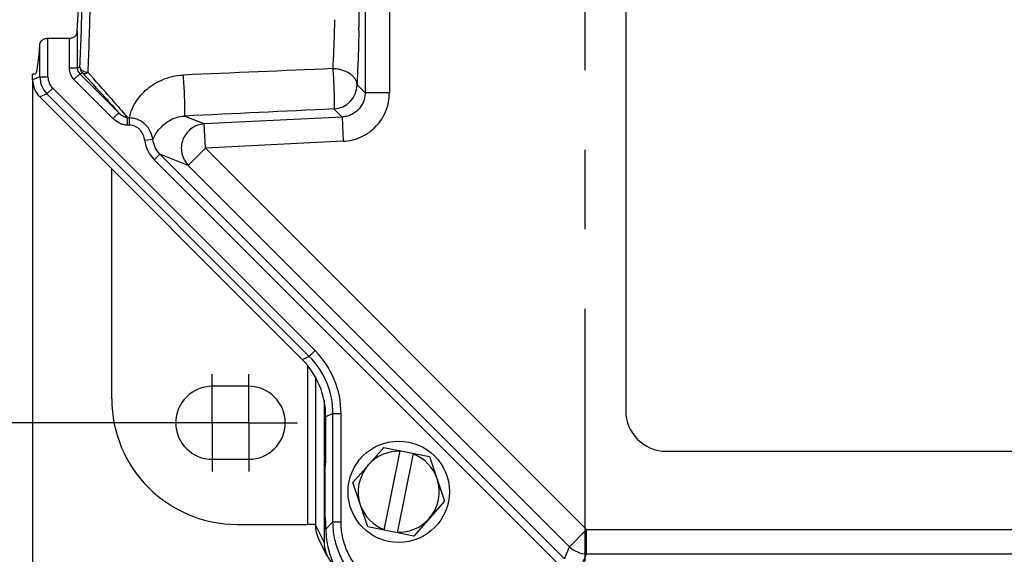
# Model space of a CAD drawing. Units: millimetres. Extents: x 0 to 1189, y 0 to 841.
# Drawn here: x 120 to 181, y 586 to 619 of the extents above; entities that cross this region are included whole.
import ezdxf

# ---------------------------------------------------------------- set-up
doc = ezdxf.new("R2010")
doc.units = ezdxf.units.MM
doc.header["$LTSCALE"] = 65.395
doc.linetypes.add('CENTER', pattern=[0.6, 0.375, -0.075, 0.075, -0.075])
doc.layers.get('0').update_dxf_attribs({"linetype": 'CONTINUOUS'})
for name, color, linetype in [('AUSSENLASCHE-Z-400-01_DXF_AXIS', 7, 'CONTINUOUS'), ('DECKEL_P_-55DXF_CONTINUOUS_LINE', 7, 'CONTINUOUS'), ('KASTEN-GEFRADXF_CONTINUOUS_LINE', 7, 'CONTINUOUS'), ('KASTEN_P_-520-02#DR8_DXF_AXIS', 7, 'CONTINUOUS'), ('M-RAPIDBOX_DXF_DIMENSION', 7, 'CONTINUOUS'), ('SCHRAUBE-M-SDXF_CONTINUOUS_LINE', 7, 'CONTINUOUS'), ('UNTERLEGSCHEDXF_CONTINUOUS_LINE', 7, 'CONTINUOUS')]:
    doc.layers.add(name, color=color, linetype=linetype)
doc.styles.get("Standard").update_dxf_attribs({"font": 'txt', "width": 0.7})
doc.dimstyles.new('DIMSTYLE_3', dxfattribs={"dimtxt": 2.5, "dimasz": 3.5, "dimexe": 1.5, "dimexo": 0, "dimtad": 1, "dimdec": 1, "dimlfac": 2, "dimdsep": 46, "dimtxsty": 'STANDARD', "dimblk": '_FILLED', "dimblk1": '_FILLED', "dimblk2": '_FILLED', "dimcen": 0.09, "dimclrt": 5, "dimadec": 3, "dimazin": 2, "dimtp": 0.8, "dimtm": 0.8, "dimtfac": 1, "dimtdec": 1, "dimtofl": 0, "dimtmove": 0, "dimatfit": 3, "dimldrblk": '_FILLED', "dimfxl": 1, "dimtolj": 1, "dimarcsym": 0})
doc.dimstyles.new('DIMSTYLE_4', dxfattribs={"dimtxt": 2.5, "dimasz": 3.5, "dimexe": 1.5, "dimexo": 0, "dimtad": 1, "dimdec": 1, "dimlfac": 2, "dimdsep": 46, "dimtxsty": 'STANDARD', "dimblk": '_FILLED', "dimblk1": '_FILLED', "dimblk2": '_FILLED', "dimcen": 0.09, "dimclrt": 5, "dimadec": 3, "dimazin": 2, "dimtp": 0.5, "dimtm": 0.5, "dimtfac": 1, "dimtdec": 1, "dimtofl": 0, "dimtmove": 0, "dimatfit": 3, "dimldrblk": '_FILLED', "dimfxl": 1, "dimtolj": 1, "dimarcsym": 0})

# ---------------------------------------------------------------- blocks, each defined once
blk = doc.blocks.new('_FILLED')
at = {"color": 0, "linetype": 'BYBLOCK'}
blk.add_solid([(0, 0), (-1, 0.125), (-1, -0.125)], dxfattribs=at)
blk = doc.blocks.new('*D5')
at = {"layer": 'M-RAPIDBOX_DXF_DIMENSION', "color": 2, "linetype": 'CONTINUOUS'}
for p, q in [((128.894, 655.576), (107.894, 655.576)), ((109.394, 655.576), (109.394, 624.826)), ((109.394, 594.076), (109.394, 624.826)), ((128.894, 594.076), (107.894, 594.076))]:
    blk.add_line(p, q, dxfattribs=at)
at = {"layer": 'M-RAPIDBOX_DXF_DIMENSION', "color": 2, "linetype": 'CONTINUOUS', "xscale": 3.5, "yscale": 3.5, "zscale": 3.5}
for p, rotation in [((109.394, 655.576), 90), ((109.394, 594.076), 270)]:
    blk.add_blockref('_FILLED', p, dxfattribs=dict(at, rotation=rotation))
at = {"layer": 'M-RAPIDBOX_DXF_DIMENSION', "color": 5, "linetype": 'CONTINUOUS', "insert": (106.269, 624.826), "char_height": 2.5, "width": 7.76786, "attachment_point": 2, "rotation": 90, "line_spacing_factor": 0.9}
blk.add_mtext('123', dxfattribs=at)
blk = doc.blocks.new('*D6')
at = {"layer": 'M-RAPIDBOX_DXF_DIMENSION', "color": 2, "linetype": 'CONTINUOUS'}
for p, q in [((143.887, 667.126), (102.894, 667.126)), ((104.394, 667.126), (104.394, 624.826)), ((104.394, 582.526), (104.394, 624.826)), ((143.887, 582.526), (102.894, 582.526))]:
    blk.add_line(p, q, dxfattribs=at)
at = {"layer": 'M-RAPIDBOX_DXF_DIMENSION', "color": 2, "linetype": 'CONTINUOUS', "xscale": 3.5, "yscale": 3.5, "zscale": 3.5}
for p, rotation in [((104.394, 667.126), 90), ((104.394, 582.526), 270)]:
    blk.add_blockref('_FILLED', p, dxfattribs=dict(at, rotation=rotation))
at = {"layer": 'M-RAPIDBOX_DXF_DIMENSION', "color": 5, "linetype": 'CONTINUOUS', "insert": (101.269, 624.826), "char_height": 2.5, "width": 13.125, "attachment_point": 2, "rotation": 90, "line_spacing_factor": 0.9}
blk.add_mtext('169.2', dxfattribs=at)
blk = doc.blocks.new('*D7')
at = {"layer": 'M-RAPIDBOX_DXF_DIMENSION', "color": 2, "linetype": 'CONTINUOUS'}
for p, q in [((149.019, 676.076), (97.894, 676.076)), ((99.394, 676.076), (99.394, 624.826)), ((99.394, 573.576), (99.394, 624.826)), ((151.894, 573.576), (97.894, 573.576))]:
    blk.add_line(p, q, dxfattribs=at)
at = {"layer": 'M-RAPIDBOX_DXF_DIMENSION', "color": 2, "linetype": 'CONTINUOUS', "xscale": 3.5, "yscale": 3.5, "zscale": 3.5}
for p, rotation in [((99.394, 676.076), 90), ((99.394, 573.576), 270)]:
    blk.add_blockref('_FILLED', p, dxfattribs=dict(at, rotation=rotation))
at = {"layer": 'M-RAPIDBOX_DXF_DIMENSION', "color": 5, "linetype": 'CONTINUOUS', "insert": (96.269, 624.826), "char_height": 2.5, "width": 8.57143, "attachment_point": 2, "rotation": 90, "line_spacing_factor": 0.9}
blk.add_mtext('205', dxfattribs=at)
blk = doc.blocks.new('*D8')
at = {"layer": 'M-RAPIDBOX_DXF_DIMENSION', "color": 2, "linetype": 'CONTINUOUS'}
for p, q in [((150.394, 684.826), (92.894, 684.826)), ((94.394, 684.826), (94.394, 624.826)), ((94.394, 564.826), (94.394, 624.826)), ((150.394, 564.826), (92.894, 564.826))]:
    blk.add_line(p, q, dxfattribs=at)
at = {"layer": 'M-RAPIDBOX_DXF_DIMENSION', "color": 2, "linetype": 'CONTINUOUS', "xscale": 3.5, "yscale": 3.5, "zscale": 3.5}
for p, rotation in [((94.394, 684.826), 90), ((94.394, 564.826), 270)]:
    blk.add_blockref('_FILLED', p, dxfattribs=dict(at, rotation=rotation))
at = {"layer": 'M-RAPIDBOX_DXF_DIMENSION', "color": 5, "linetype": 'CONTINUOUS', "insert": (91.269, 624.826), "char_height": 2.5, "width": 8.83929, "attachment_point": 2, "rotation": 90, "line_spacing_factor": 0.9}
blk.add_mtext('240', dxfattribs=at)
blk = doc.blocks.new('*D9')
at = {"layer": 'M-RAPIDBOX_DXF_DIMENSION', "color": 2, "linetype": 'CONTINUOUS'}
for p, q in [((120.819, 615.222), (120.819, 549.264)), ((343.969, 615.222), (343.969, 549.264)), ((120.819, 550.764), (232.394, 550.764)), ((343.969, 550.764), (232.394, 550.764))]:
    blk.add_line(p, q, dxfattribs=at)
at = {"layer": 'M-RAPIDBOX_DXF_DIMENSION', "color": 2, "linetype": 'CONTINUOUS', "xscale": 3.5, "yscale": 3.5, "zscale": 3.5, "rotation": 180}
blk.add_blockref('_FILLED', (120.819, 550.764), dxfattribs=at)
at = {"layer": 'M-RAPIDBOX_DXF_DIMENSION', "color": 2, "linetype": 'CONTINUOUS', "xscale": 3.5, "yscale": 3.5, "zscale": 3.5}
blk.add_blockref('_FILLED', (343.969, 550.764), dxfattribs=at)
at = {"layer": 'M-RAPIDBOX_DXF_DIMENSION', "color": 5, "linetype": 'CONTINUOUS', "insert": (232.394, 553.889), "char_height": 2.5, "width": 13.66071, "attachment_point": 2, "line_spacing_factor": 0.9}
blk.add_mtext('446.3', dxfattribs=at)

msp = doc.modelspace()

# ---------------------------------------------------------------- linework, layer by layer
at = {"layer": 'AUSSENLASCHE-Z-400-01_DXF_AXIS', "color": 7, "linetype": 'CENTER'}
msp.add_line((154.89405, 576.57609), (154.89405, 687.84595), dxfattribs=at)
at = {"layer": 'DECKEL_P_-55DXF_CONTINUOUS_LINE', "color": 7, "linetype": 'CONTINUOUS'}
for p, q in [((157.39405, 654.82604), (157.39405, 594.82604)), ((121.7652, 617.78597), (123.0758, 617.78597)), ((120.81905, 615.22151), (120.81905, 615.57604)), ((120.97627, 615.57604), (120.81905, 615.57604)), ((137.43159, 597.9885), (121.25779, 614.1623)), ((138.89405, 591.82604), (138.89405, 594.45781)), ((159.89405, 592.32604), (195.28352, 592.32604)), ((138.85474, 588.22604), (138.85474, 591.42604)), ((138.88095, 591.57604), (138.86261, 591.57604)), ((138.88095, 588.07604), (138.86261, 588.07604)), ((138.89405, 587.51919), (138.89405, 587.82604))]:
    msp.add_line(p, q, dxfattribs=at)
at = {"layer": 'DECKEL_P_-55DXF_CONTINUOUS_LINE', "color": 9, "linetype": 'CONTINUOUS'}
for p, q in [((141.31955, 635.23178), (141.31955, 614.4203)), ((142.8175, 635.23178), (142.8175, 614.4203)), ((123.57512, 618.21907), (123.57512, 615.94365)), ((121.7652, 615.40659), (121.7652, 617.78597)), ((123.0758, 617.78597), (123.0758, 615.94365)), ((121.26589, 615.40659), (121.26589, 617.40822)), ((123.57512, 615.94365), (123.0758, 615.94365)), ((123.57512, 615.94365), (123.73796, 616.0111)), ((121.26589, 615.40659), (120.81905, 615.22151)), ((121.26589, 615.40659), (121.7652, 615.40659)), ((123.36829, 615.23751), (123.72136, 615.59058)), ((123.36829, 615.23751), (125.77429, 612.83152)), ((123.72136, 615.59058), (123.88421, 615.65803)), ((123.72136, 615.59058), (126.12736, 613.18458)), ((121.70463, 614.34739), (122.05769, 614.70046)), ((138.2315, 598.52665), (122.05769, 614.70046)), ((141.31955, 614.4203), (140.82193, 614.91792)), ((121.70463, 614.34738), (121.25779, 614.1623)), ((137.87843, 598.17358), (121.70463, 614.34738)), ((142.8175, 614.4203), (141.31955, 614.4203)), ((139.8963, 612.924), (139.39829, 613.42202)), ((126.12736, 613.18458), (125.77429, 612.83152)), ((126.67542, 612.42644), (126.67542, 612.86928)), ((126.78066, 612.86928), (126.67542, 612.86928)), ((126.78066, 612.86928), (126.78066, 612.42644)), ((131.40261, 612.50213), (130.18456, 612.98633)), ((139.8963, 612.924), (131.40261, 612.50213)), ((139.8963, 612.924), (139.9706, 611.4281)), ((126.78066, 612.42644), (126.67542, 612.42644)), ((131.47691, 611.00623), (131.40261, 612.50213)), ((128.2339, 611.53544), (127.74057, 611.47823)), ((139.9706, 611.4281), (131.47691, 611.00623)), ((130.4177, 609.94703), (131.47691, 611.00623)), ((154.98366, 587.49948), (131.47691, 611.00623)), ((128.67029, 610.64165), (128.31723, 610.28858)), ((153.26303, 585.34277), (128.31723, 610.28858)), ((153.6161, 585.69584), (128.6703, 610.64165)), ((130.4177, 609.94703), (128.6703, 610.64165)), ((153.92445, 586.44028), (130.4177, 609.94703)), ((137.43159, 597.9885), (137.87843, 598.17358)), ((137.87843, 598.17358), (138.2315, 598.52665)), ((138.89405, 594.45781), (139.34089, 594.64289)), ((139.34089, 587.96603), (139.34089, 594.64289)), ((139.34089, 594.64289), (139.8402, 594.64289)), ((139.8402, 587.96602), (139.8402, 594.64289)), ((139.34089, 587.96603), (138.89405, 587.51919)), ((139.34089, 587.96602), (139.8402, 587.96602)), ((153.92445, 586.44028), (154.98366, 587.49948)), ((154.98366, 586.00154), (154.98366, 587.49948)), ((154.98366, 587.49948), (198.5675, 587.49948)), ((153.6161, 585.69584), (153.92445, 586.44028)), ((154.67531, 585.2571), (154.98366, 586.00154)), ((154.98366, 586.00154), (309.80444, 586.00154))]:
    msp.add_line(p, q, dxfattribs=at)
for centre, radius, start, end in [((-113.3981, 624.5822), 254.4152, 358.5782576, 359.7734049), ((124.07432, 615.9436), 0.99852, 179.997333, 225.002667), ((124.0729, 615.94301), 0.49778, 179.9268032, 225.0732092), ((124.23871, 616.01169), 0.50074, 180.0676858, 224.9323142), ((16.82656, 519.24931), 144.3413, 41.080923, 41.9143683), ((122.76514, 615.40714), 1.49926, 180.0206987, 224.9793037), ((122.76372, 615.40655), 0.99852, 179.9973227, 225.0026773), ((20.96592, 519.71285), 140.70413, 42.1543846, 42.9917563), ((139.319, 614.92289), 1.50298, 273.0240025, 359.8104345), ((129.44014, 612.33823), 2.71199, 164.798424, 168.7074523), ((129.73779, 611.71176), 2.01083, 186.6691313, 225.0526546), ((130.40848, 610.65794), 2.34495, 153.4265994, 158.0247897), ((134.34978, 594.64374), 4.99111, 359.9902881, 45.0097112), ((134.34836, 594.64315), 5.49184, 359.9973416, 45.0026584), ((154.98544, 587.50377), 1.50223, 225.0676671, 269.9323329)]:
    msp.add_arc(centre, radius, start, end, dxfattribs=at)
at = {"layer": 'DECKEL_P_-55DXF_CONTINUOUS_LINE', "color": 7, "linetype": 'CONTINUOUS'}
msp.add_arc((159.89405, 594.82604), 2.5, 180, 270, dxfattribs=at)
for centre, major_axis, ratio, start_param, end_param in [((123.23584, 624.82604), (0, 9.25), 0.05240778, -2.36637195, -0.7752207), ((120.97627, 624.82604), (0, 9.25), 0.05240778, -3.14159265, -2.50130821), ((122.32111, 615.22321), (1.38805, 0.57495), 0.99839497, 2.74946117, 3.53372414), ((133.88719, 594.45213), (4.62682, 1.91649), 0.99839497, -0.39213148, 0.39213148), ((138.86261, 591.42604), (0, 0.15), 0.05240778, 0, 1.57079633), ((138.88095, 591.82604), (0, 0.25), 0.05240778, -3.14159265, -1.57079633), ((138.86261, 588.22604), (0, 0.15), 0.05240778, 1.57079633, 3.14159265), ((138.88095, 587.82604), (0, 0.25), 0.05240778, -1.57079633, 0), ((143.90091, 587.5329), (3.54523, 3.54523), 0.99726469, -3.92562129, -2.35756402)]:
    msp.add_ellipse(centre, major_axis=major_axis, ratio=ratio, start_param=start_param, end_param=end_param, dxfattribs=at)
at = {"layer": 'DECKEL_P_-55DXF_CONTINUOUS_LINE', "color": 9, "linetype": 'CONTINUOUS'}
for points, knots in [([(123.73796, 616.0111), (123.76892, 616.6514), (123.82189, 618.01189), (123.87699, 620.14764), (123.91092, 622.44556), (123.91851, 624.02329), (123.91851, 624.82604)], [0, 0, 0, 0, 0.21810328, 0.46321061, 0.72687967, 1, 1, 1, 1]), ([(124.23728, 615.67207), (124.26824, 616.33702), (124.3212, 617.74987), (124.37631, 619.96777), (124.41023, 622.35405), (124.41783, 623.99243), (124.41783, 624.82604)], [0, 0, 0, 0, 0.2180997, 0.46320758, 0.72687817, 1, 1, 1, 1]), ([(139.44083, 618.9254), (139.43325, 618.65762), (139.40236, 617.65178), (139.36177, 616.6462), (139.32399, 615.90873)], [0, 0, 0, 0, 0.26620087, 1, 1, 1, 1]), ([(140.93877, 618.26977), (140.9312, 617.97225), (140.90031, 616.85471), (140.85972, 615.73741), (140.82193, 614.91792)], [0, 0, 0, 0, 0.26620782, 1, 1, 1, 1]), ([(124.23728, 615.67206), (124.17428, 615.67382), (124.05246, 615.69227), (123.91459, 615.75391), (123.82822, 615.82348), (123.77997, 615.8813), (123.74831, 615.94436), (123.7392, 615.98919), (123.73796, 616.0111)], [0, 0, 0, 0, 0.28856058, 0.55738562, 0.68000099, 0.79369667, 0.89951374, 1, 1, 1, 1]), ([(123.88421, 615.65803), (123.90305, 615.64189), (123.95228, 615.61711), (124.03966, 615.60987), (124.13787, 615.62825), (124.20371, 615.65517), (124.23728, 615.67206)], [0, 0, 0, 0, 0.20029269, 0.42938756, 0.69662919, 1, 1, 1, 1]), ([(140.82193, 614.91792), (140.81814, 614.98199), (140.79054, 615.11329), (140.69521, 615.29757), (140.5503, 615.4664), (140.29077, 615.66987), (139.96516, 615.81122), (139.60863, 615.88935), (139.41942, 615.90637), (139.32399, 615.90873)], [0, 0, 0, 0, 0.09882433, 0.20335113, 0.31628418, 0.4387005, 0.70859916, 0.85303744, 1, 1, 1, 1]), ([(139.32399, 615.90873), (139.33358, 615.7926), (139.35208, 615.5437), (139.37519, 615.15551), (139.39165, 614.81494), (139.40247, 614.54115), (139.40904, 614.34418), (139.41399, 614.15841), (139.41721, 613.98744), (139.41866, 613.83463), (139.41833, 613.70294), (139.41654, 613.60761), (139.414, 613.54382), (139.41181, 613.50587), (139.40921, 613.47483), (139.40631, 613.45071), (139.403, 613.43387), (139.40025, 613.42486), (139.39829, 613.42202)], [0, 0, 0, 0, 0.14033986, 0.30059866, 0.46836026, 0.55098686, 0.63062317, 0.70571921, 0.77481422, 0.83656567, 0.88977637, 0.93342006, 0.95138705, 0.96666842, 0.97919725, 0.98892653, 0.99584036, 1, 1, 1, 1]), ([(126.82305, 613.04935), (126.89256, 613.30548), (127.13299, 613.86132), (127.64566, 614.47966), (128.23014, 614.93103), (128.78582, 615.23051), (129.42194, 615.44277), (129.87768, 615.50671), (130.11026, 615.51659)], [0, 0, 0, 0, 0.18199096, 0.40966581, 0.54238785, 0.68666741, 0.84037002, 1, 1, 1, 1]), ([(130.18456, 612.98633), (130.18669, 612.98921), (130.18979, 612.99846), (130.19344, 613.01584), (130.19671, 613.04072), (130.19966, 613.07276), (130.20218, 613.11194), (130.20515, 613.17779), (130.20738, 613.27615), (130.20812, 613.41195), (130.20694, 613.56936), (130.20386, 613.7452), (130.19894, 613.93592), (130.19226, 614.13768), (130.18114, 614.41688), (130.16411, 614.76213), (130.13985, 615.15257), (130.12062, 615.40145), (130.11026, 615.5166)], [0, 0, 0, 0, 0.00424141, 0.01126296, 0.0211387, 0.03385476, 0.04936321, 0.06759448, 0.11186238, 0.16579096, 0.22830449, 0.29814895, 0.37391982, 0.45409154, 0.53704895, 0.70461005, 0.86316399, 1, 1, 1, 1]), ([(125.2754, 614.1437), (125.35155, 614.05937), (125.63757, 613.74148), (125.92123, 613.42145), (126.12736, 613.18458)], [0, 0, 0, 0, 0.26570127, 1, 1, 1, 1]), ([(125.62847, 614.09949), (125.72429, 613.98929), (126.0767, 613.58215), (126.42536, 613.17173), (126.67542, 612.86928)], [0, 0, 0, 0, 0.2712073, 1, 1, 1, 1]), ([(141.31955, 614.4203), (141.31981, 614.32546), (141.30231, 614.13521), (141.22263, 613.86025), (141.09217, 613.6052), (140.9155, 613.37962), (140.69908, 613.19184), (140.45088, 613.04873), (140.18022, 612.9554), (139.99104, 612.92845), (139.8963, 612.924)], [0, 0, 0, 0, 0.12492339, 0.24990368, 0.3749287, 0.4999796, 0.62503361, 0.75006746, 0.87506097, 1, 1, 1, 1]), ([(139.9706, 611.4281), (140.15998, 611.43751), (140.53792, 611.49246), (141.0783, 611.68031), (141.57362, 611.967), (142.00569, 612.34224), (142.35894, 612.79246), (142.62062, 613.30143), (142.78138, 613.85048), (142.8175, 614.23069), (142.8175, 614.4203)], [0, 0, 0, 0, 0.12500055, 0.25000061, 0.37500031, 0.49999981, 0.62499934, 0.74999912, 0.8749993, 1, 1, 1, 1]), ([(126.67542, 612.42644), (126.59116, 612.42644), (126.42201, 612.44762), (126.1032, 612.56086), (125.89312, 612.71268), (125.77429, 612.83152)], [0, 0, 0, 0, 0.25031714, 0.50076463, 1, 1, 1, 1]), ([(126.67542, 612.86928), (126.56914, 612.88339), (126.36571, 612.96975), (126.20112, 613.10805), (126.12736, 613.18458)], [0, 0, 0, 0, 0.50214687, 1, 1, 1, 1]), ([(128.2339, 611.53544), (128.21039, 611.71127), (128.10417, 612.05842), (127.83269, 612.42304), (127.54987, 612.64428), (127.30979, 612.76971), (127.0505, 612.84862), (126.87053, 612.86805), (126.78066, 612.86928)], [0, 0, 0, 0, 0.24827193, 0.4973488, 0.6227771, 0.74842843, 0.87420739, 1, 1, 1, 1]), ([(128.31124, 611.70694), (128.36453, 611.81348), (128.50607, 612.04978), (128.74954, 612.33277), (129.02879, 612.56992), (129.32283, 612.7585), (129.71102, 612.92406), (130.01632, 612.97985), (130.18456, 612.98633)], [0, 0, 0, 0, 0.15064964, 0.34697187, 0.46898671, 0.61303934, 0.78706331, 1, 1, 1, 1]), ([(127.74057, 611.47823), (127.72644, 611.60006), (127.66191, 611.84104), (127.48966, 612.10247), (127.30323, 612.26421), (127.14202, 612.35634), (126.96542, 612.41362), (126.84211, 612.42644), (126.78066, 612.42644)], [0, 0, 0, 0, 0.24977807, 0.4993179, 0.62451252, 0.74968534, 0.87484367, 1, 1, 1, 1]), ([(131.40261, 612.50213), (131.26045, 612.49413), (130.97643, 612.43637), (130.59346, 612.23253), (130.28273, 611.92815), (130.07008, 611.54824), (129.97272, 611.12391), (129.99877, 610.68977), (130.14588, 610.2817), (130.31768, 610.04833), (130.4177, 609.94703)], [0, 0, 0, 0, 0.12460071, 0.24950631, 0.37468934, 0.50003354, 0.62537128, 0.75053701, 0.87541998, 1, 1, 1, 1]), ([(128.6703, 610.64165), (128.55118, 610.76027), (128.35076, 611.03895), (128.25366, 611.36847), (128.2339, 611.53544)], [0, 0, 0, 0, 0.49995854, 1, 1, 1, 1]), ([(144.33404, 582.97288), (144.00775, 582.97296), (143.3534, 583.03736), (142.41091, 583.32315), (141.54189, 583.78737), (140.78031, 584.4123), (140.15538, 585.17388), (139.69116, 586.0429), (139.40537, 586.98539), (139.34098, 587.63974), (139.34089, 587.96603)], [0, 0, 0, 0, 0.12499983, 0.24999979, 0.37499987, 0.5, 0.62500013, 0.7500002, 0.87500017, 1, 1, 1, 1]), ([(144.33404, 583.47219), (144.04035, 583.47219), (143.45135, 583.52998), (142.60296, 583.787), (141.82069, 584.2047), (141.13516, 584.76714), (140.57271, 585.45267), (140.15501, 586.23495), (139.89799, 587.08334), (139.8402, 587.67234), (139.8402, 587.96602)], [0, 0, 0, 0, 0.12500072, 0.25000086, 0.37500055, 0.5, 0.62499945, 0.74999914, 0.87499928, 1, 1, 1, 1])]:
    msp.add_open_spline(points, degree=3, knots=knots, dxfattribs=at)
at = {"layer": 'DECKEL_P_-55DXF_CONTINUOUS_LINE', "color": 7, "linetype": 'CONTINUOUS'}
for points, knots in [([(123.0758, 617.78597), (123.14785, 617.78597), (123.28458, 617.81089), (123.44944, 617.91541), (123.54847, 618.05949), (123.57233, 618.16694), (123.57512, 618.21907)], [0, 0, 0, 0, 0.29712431, 0.55701995, 0.78471045, 1, 1, 1, 1]), ([(121.26589, 617.40822), (121.26902, 617.45279), (121.29954, 617.54758), (121.40344, 617.66961), (121.56387, 617.76241), (121.69565, 617.78597), (121.7652, 617.78597)], [0, 0, 0, 0, 0.19717203, 0.42417683, 0.69307955, 1, 1, 1, 1])]:
    msp.add_open_spline(points, degree=3, knots=knots, dxfattribs=at)
at = {"layer": 'DECKEL_P_-55DXF_CONTINUOUS_LINE', "color": 9, "linetype": 'CONTINUOUS'}
for points in [[(139.32399, 615.90873), (136.25276, 615.77778), (133.18151, 615.64705), (130.11026, 615.51659)], [(139.39829, 613.42202), (136.32706, 613.27651), (133.25582, 613.13128), (130.18456, 612.98633)]]:
    msp.add_open_spline(points, degree=3, dxfattribs=at)
at = {"layer": 'KASTEN-GEFRADXF_CONTINUOUS_LINE', "color": 7, "linetype": 'CONTINUOUS'}
for p, q in [((125.6972, 595.55699), (125.6972, 609.72289)), ((134.14405, 596.32604), (131.89405, 596.32604)), ((138.79405, 595.45135), (138.79405, 586.72444)), ((131.89405, 591.82604), (134.14405, 591.82604)), ((133.43658, 587.81761), (137.75969, 587.81761)), ((139.00564, 585.82776), (138.4572, 586.92539))]:
    msp.add_line(p, q, dxfattribs=at)
at = {"layer": 'KASTEN-GEFRADXF_CONTINUOUS_LINE', "color": 9, "linetype": 'CONTINUOUS'}
for p, q in [((137.75969, 597.62616), (137.75969, 587.81761)), ((138.25951, 596.89331), (138.25951, 587.79425)), ((138.79405, 586.72444), (138.25951, 587.79425))]:
    msp.add_line(p, q, dxfattribs=at)
at = {"layer": 'KASTEN-GEFRADXF_CONTINUOUS_LINE', "color": 7, "linetype": 'CONTINUOUS'}
for centre, radius, start, end in [((131.89405, 594.07604), 2.25, 90, 270), ((134.14405, 594.07604), 2.25, 270, 90), ((140.24025, 587.81703), 1.99348, 180.5683385, 181.7085864)]:
    msp.add_arc(centre, radius, start, end, dxfattribs=at)
for centre, major_axis, ratio, start_param, end_param in [((133.45783, 595.57824), (5.49511, 5.49511), 0.99726469, 2.35756402, 3.92562129), ((137.75969, 587.7914), (0.5, 0), 0.05240778, 6.30936525, 7.85398163), ((140.79474, 586.7217), (-0.89547, 1.79217), 0.99828827, 1.10673769, 1.93209856)]:
    msp.add_ellipse(centre, major_axis=major_axis, ratio=ratio, start_param=start_param, end_param=end_param, dxfattribs=at)
msp.add_open_spline([(138.24765, 587.75759), (138.25618, 587.47166), (138.32934, 587.18128), (138.4572, 586.92539)], degree=3, dxfattribs=at)
at = {"layer": 'KASTEN_P_-520-02#DR8_DXF_AXIS', "color": 7, "linetype": 'CENTER'}
for p, q in [((131.89405, 594.07604), (131.89405, 597.07609)), ((134.14405, 594.07604), (134.14405, 597.07609)), ((131.144, 594.07604), (128.894, 594.07604)), ((134.14405, 594.07604), (131.144, 594.07604)), ((131.89405, 594.07604), (131.89405, 591.07599)), ((134.14405, 594.07604), (134.14405, 591.07599)), ((134.14405, 594.07604), (134.8941, 594.07604)), ((134.8941, 594.07604), (137.1441, 594.07604))]:
    msp.add_line(p, q, dxfattribs=at)
at = {"layer": 'SCHRAUBE-M-SDXF_CONTINUOUS_LINE', "color": 7, "linetype": 'CONTINUOUS'}
for p, q in [((140.56398, 590.39528), (142.472, 592.56157)), ((142.472, 592.56157), (145.30207, 591.99233)), ((142.49422, 587.45696), (143.48018, 592.35878)), ((144.29388, 592.19512), (143.30792, 587.29329)), ((145.30207, 591.99233), (146.22412, 589.25679)), ((141.48604, 587.65975), (140.56398, 590.39528)), ((146.22412, 589.25679), (144.31611, 587.0905)), ((144.31611, 587.0905), (141.48604, 587.65975))]:
    msp.add_line(p, q, dxfattribs=at)
for start, end in [(88.1825343, 138.6272028), (18.6272028, 69.0718714), (138.6272028, 198.6272028), (318.6272028, 18.6272028), (198.6272028, 249.0718714), (268.1825343, 318.6272028)]:
    msp.add_arc((143.39405, 589.82604), 2.5, start, end, dxfattribs=at)
at = {"layer": 'UNTERLEGSCHEDXF_CONTINUOUS_LINE', "color": 7, "linetype": 'CONTINUOUS'}
msp.add_circle((143.39405, 589.82604), 3.125, dxfattribs=at)

# ---------------------------------------------------------------- dimensions: what is measured, and where the dimension line sits
at = {"layer": 'M-RAPIDBOX_DXF_DIMENSION', "color": 2, "linetype": 'CONTINUOUS'}
for base, p1, p2, picture, middle in [((94.39405, 564.82604), (150.39405, 684.82604), (150.39405, 564.82604), '*D8', (94.39405, 624.46889)), ((99.39405, 573.57604), (149.019, 676.07604), (151.894, 573.57604), '*D7', (99.39405, 624.4689)), ((104.39405, 582.52604), (143.8872, 667.12604), (143.8872, 582.52604), '*D6', (104.39405, 624.46889)), ((109.39405, 594.07604), (128.894, 655.57604), (128.894, 594.07604), '*D5', (109.39405, 624.4689))]:
    dim = msp.add_linear_dim(base=base, p1=p1, p2=p2, angle=270, dimstyle='DIMSTYLE_4', dxfattribs=at)
    dim.commit()
    dim.dimension.update_dxf_attribs({"geometry": picture, "text_midpoint": middle, "dimtype": 160})
dim = msp.add_linear_dim(base=(343.96905, 550.76414), p1=(120.81905, 615.22151), p2=(343.96905, 615.22151), dimstyle='DIMSTYLE_3', dxfattribs=at)
dim.commit()
dim.dimension.update_dxf_attribs({"geometry": '*D9', "text_midpoint": (232.03691, 550.76414), "dimtype": 160})

doc.saveas('drawing.dxf')
